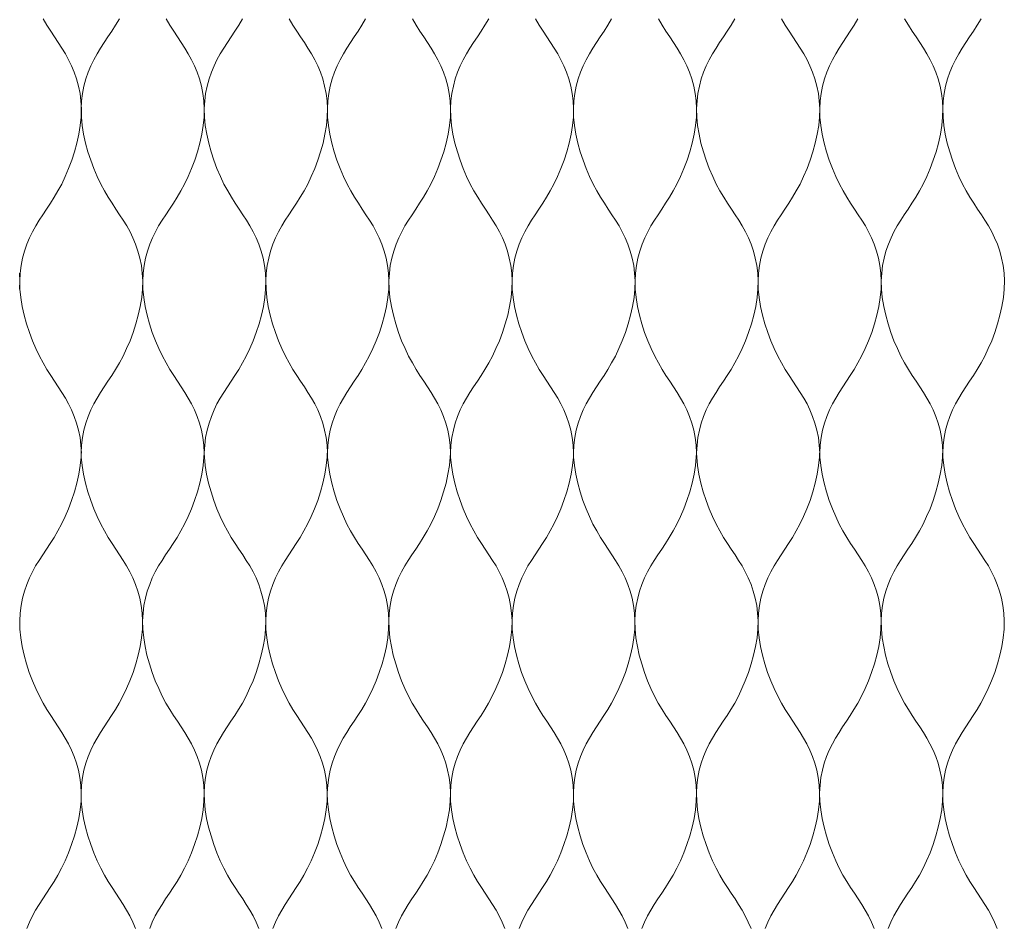
# Model space of a CAD drawing. Units: millimetres. Extents: x -20153 to 6783860, y -3086614 to 45975.
# Drawn here: x 1822 to 1976, y 27536 to 27677 of the extents above; entities that cross this region are included whole.
import ezdxf

# ---------------------------------------------------------------- set-up
doc = ezdxf.new("R2010")
doc.units = ezdxf.units.MM
doc.layers.add('05_projected', color=7, linetype='Continuous', lineweight=5)

msp = doc.modelspace()

# ---------------------------------------------------------------- linework, layer by layer
at = {"layer": '05_projected'}
for points in [[(1826.1, 27677.43), (1826.69, 27676.43), (1827.28, 27675.49), (1827.88, 27674.59), (1828.46, 27673.71), (1829.03, 27672.84), (1829.57, 27671.96), (1830.07, 27671.05), (1830.54, 27670.09), (1830.96, 27669.09), (1831.32, 27668.04), (1831.62, 27666.94), (1831.85, 27665.8), (1831.99, 27664.61), (1832.06, 27663.38), (1832.02, 27662.09), (1831.89, 27660.77), (1831.67, 27659.41), (1831.37, 27658.05), (1830.99, 27656.69), (1830.56, 27655.35), (1830.07, 27654.05), (1829.55, 27652.82), (1828.99, 27651.65), (1828.41, 27650.58), (1827.82, 27649.58), (1827.22, 27648.64), (1826.63, 27647.74), (1826.05, 27646.86), (1825.48, 27645.99), (1824.94, 27645.11), (1824.43, 27644.19), (1823.97, 27643.24), (1823.55, 27642.24), (1823.19, 27641.19), (1822.89, 27640.09), (1822.66, 27638.95), (1822.51, 27637.76), (1822.45, 27636.53), (1822.48, 27635.25), (1822.61, 27633.92), (1822.83, 27632.56), (1823.14, 27631.2), (1823.51, 27629.84), (1823.95, 27628.5), (1824.43, 27627.2), (1824.96, 27625.97), (1825.52, 27624.8), (1826.1, 27623.73), (1826.69, 27622.73), (1827.28, 27621.79), (1827.88, 27620.89), (1828.46, 27620.01), (1829.03, 27619.14), (1829.57, 27618.26), (1830.07, 27617.34), (1830.54, 27616.39), (1830.96, 27615.39), (1831.32, 27614.34), (1831.62, 27613.24), (1831.85, 27612.1), (1831.99, 27610.91), (1832.06, 27609.68)], [(1837.99, 27677.43), (1837.39, 27676.43), (1836.8, 27675.49), (1836.2, 27674.59), (1835.62, 27673.71), (1835.06, 27672.84), (1834.52, 27671.96), (1834.01, 27671.05), (1833.54, 27670.09), (1833.12, 27669.09), (1832.76, 27668.04), (1832.46, 27666.94), (1832.24, 27665.8), (1832.09, 27664.61), (1832.02, 27663.38), (1832.06, 27662.09), (1832.19, 27660.77), (1832.41, 27659.41), (1832.71, 27658.05), (1833.09, 27656.69), (1833.52, 27655.35), (1834.01, 27654.05), (1834.54, 27652.82), (1835.09, 27651.65), (1835.67, 27650.58), (1836.26, 27649.58), (1836.86, 27648.64), (1837.45, 27647.74), (1838.03, 27646.86), (1838.6, 27645.99), (1839.14, 27645.11), (1839.65, 27644.19), (1840.11, 27643.24), (1840.53, 27642.24), (1840.89, 27641.19), (1841.19, 27640.09), (1841.42, 27638.95), (1841.57, 27637.76), (1841.63, 27636.53), (1841.6, 27635.25), (1841.47, 27633.92), (1841.25, 27632.56), (1840.94, 27631.2), (1840.57, 27629.84), (1840.13, 27628.5), (1839.65, 27627.2), (1839.12, 27625.97), (1838.56, 27624.8), (1837.99, 27623.73), (1837.39, 27622.73), (1836.8, 27621.79), (1836.2, 27620.89), (1835.62, 27620.01), (1835.06, 27619.14), (1834.52, 27618.26), (1834.01, 27617.34), (1833.54, 27616.39), (1833.12, 27615.39), (1832.76, 27614.34), (1832.46, 27613.24), (1832.24, 27612.1), (1832.09, 27610.91), (1832.02, 27609.68)], [(1845.28, 27677.43), (1845.87, 27676.43), (1846.47, 27675.49), (1847.06, 27674.59), (1847.64, 27673.71), (1848.21, 27672.84), (1848.75, 27671.96), (1849.26, 27671.05), (1849.72, 27670.09), (1850.14, 27669.09), (1850.5, 27668.04), (1850.8, 27666.94), (1851.03, 27665.8), (1851.18, 27664.61), (1851.24, 27663.38), (1851.21, 27662.09), (1851.08, 27660.77), (1850.86, 27659.41), (1850.55, 27658.05), (1850.18, 27656.69), (1849.74, 27655.35), (1849.26, 27654.05), (1848.73, 27652.82), (1848.17, 27651.65), (1847.59, 27650.58), (1847, 27649.58), (1846.41, 27648.64), (1845.81, 27647.74), (1845.23, 27646.86), (1844.66, 27645.99), (1844.12, 27645.11), (1843.62, 27644.19), (1843.15, 27643.24), (1842.73, 27642.24), (1842.37, 27641.19), (1842.07, 27640.09), (1841.84, 27638.95), (1841.69, 27637.76), (1841.63, 27636.53), (1841.66, 27635.25), (1841.79, 27633.92), (1842.02, 27632.56), (1842.32, 27631.2), (1842.69, 27629.84), (1843.13, 27628.5), (1843.62, 27627.2), (1844.14, 27625.97), (1844.7, 27624.8), (1845.28, 27623.73), (1845.87, 27622.73), (1846.47, 27621.79), (1847.06, 27620.89), (1847.64, 27620.01), (1848.21, 27619.14), (1848.75, 27618.26), (1849.26, 27617.34), (1849.72, 27616.39), (1850.14, 27615.39), (1850.5, 27614.34), (1850.8, 27613.24), (1851.03, 27612.1), (1851.18, 27610.91), (1851.24, 27609.68)], [(1857.2, 27677.43), (1856.61, 27676.43), (1856.01, 27675.49), (1855.42, 27674.59), (1854.84, 27673.71), (1854.27, 27672.84), (1853.73, 27671.96), (1853.22, 27671.05), (1852.76, 27670.09), (1852.34, 27669.09), (1851.98, 27668.04), (1851.68, 27666.94), (1851.45, 27665.8), (1851.3, 27664.61), (1851.24, 27663.38), (1851.27, 27662.09), (1851.4, 27660.77), (1851.62, 27659.41), (1851.93, 27658.05), (1852.3, 27656.69), (1852.74, 27655.35), (1853.22, 27654.05), (1853.75, 27652.82), (1854.31, 27651.65), (1854.89, 27650.58), (1855.48, 27649.58), (1856.07, 27648.64), (1856.67, 27647.74), (1857.25, 27646.86), (1857.82, 27645.99), (1858.36, 27645.11), (1858.86, 27644.19), (1859.33, 27643.24), (1859.75, 27642.24), (1860.11, 27641.19), (1860.41, 27640.09), (1860.64, 27638.95), (1860.78, 27637.76), (1860.85, 27636.53), (1860.81, 27635.25), (1860.68, 27633.92), (1860.46, 27632.56), (1860.16, 27631.2), (1859.78, 27629.84), (1859.35, 27628.5), (1858.86, 27627.2), (1858.34, 27625.97), (1857.78, 27624.8), (1857.2, 27623.73), (1856.61, 27622.73), (1856.01, 27621.79), (1855.42, 27620.89), (1854.84, 27620.01), (1854.27, 27619.14), (1853.73, 27618.26), (1853.22, 27617.34), (1852.76, 27616.39), (1852.34, 27615.39), (1851.98, 27614.34), (1851.68, 27613.24), (1851.45, 27612.1), (1851.3, 27610.91), (1851.24, 27609.68)], [(1864.49, 27677.43), (1865.08, 27676.43), (1865.68, 27675.49), (1866.27, 27674.59), (1866.86, 27673.71), (1867.42, 27672.84), (1867.96, 27671.96), (1868.47, 27671.05), (1868.94, 27670.09), (1869.35, 27669.09), (1869.72, 27668.04), (1870.02, 27666.94), (1870.24, 27665.8), (1870.39, 27664.61), (1870.45, 27663.38), (1870.42, 27662.09), (1870.29, 27660.77), (1870.07, 27659.41), (1869.77, 27658.05), (1869.39, 27656.69), (1868.96, 27655.35), (1868.47, 27654.05), (1867.94, 27652.82), (1867.39, 27651.65), (1866.81, 27650.58), (1866.22, 27649.58), (1865.62, 27648.64), (1865.03, 27647.74), (1864.44, 27646.86), (1863.88, 27645.99), (1863.34, 27645.11), (1862.83, 27644.19), (1862.36, 27643.24), (1861.95, 27642.24), (1861.58, 27641.19), (1861.29, 27640.09), (1861.06, 27638.95), (1860.91, 27637.76), (1860.85, 27636.53), (1860.88, 27635.25), (1861.01, 27633.92), (1861.23, 27632.56), (1861.53, 27631.2), (1861.91, 27629.84), (1862.34, 27628.5), (1862.83, 27627.2), (1863.36, 27625.97), (1863.91, 27624.8), (1864.49, 27623.73), (1865.08, 27622.73), (1865.68, 27621.79), (1866.27, 27620.89), (1866.86, 27620.01), (1867.42, 27619.14), (1867.96, 27618.26), (1868.47, 27617.34), (1868.94, 27616.39), (1869.35, 27615.39), (1869.72, 27614.34), (1870.02, 27613.24), (1870.24, 27612.1), (1870.39, 27610.91), (1870.45, 27609.68)], [(1876.41, 27677.43), (1875.82, 27676.43), (1875.23, 27675.49), (1874.63, 27674.59), (1874.05, 27673.71), (1873.49, 27672.84), (1872.94, 27671.96), (1872.44, 27671.05), (1871.97, 27670.09), (1871.55, 27669.09), (1871.19, 27668.04), (1870.89, 27666.94), (1870.66, 27665.8), (1870.52, 27664.61), (1870.45, 27663.38), (1870.49, 27662.09), (1870.62, 27660.77), (1870.84, 27659.41), (1871.14, 27658.05), (1871.52, 27656.69), (1871.95, 27655.35), (1872.44, 27654.05), (1872.96, 27652.82), (1873.52, 27651.65), (1874.1, 27650.58), (1874.69, 27649.58), (1875.29, 27648.64), (1875.88, 27647.74), (1876.46, 27646.86), (1877.03, 27645.99), (1877.57, 27645.11), (1878.08, 27644.19), (1878.54, 27643.24), (1878.96, 27642.24), (1879.32, 27641.19), (1879.62, 27640.09), (1879.85, 27638.95), (1880, 27637.76), (1880.06, 27636.53), (1880.03, 27635.25), (1879.9, 27633.92), (1879.68, 27632.56), (1879.37, 27631.2), (1879, 27629.84), (1878.56, 27628.5), (1878.08, 27627.2), (1877.55, 27625.97), (1876.99, 27624.8), (1876.41, 27623.73), (1875.82, 27622.73), (1875.23, 27621.79), (1874.63, 27620.89), (1874.05, 27620.01), (1873.49, 27619.14), (1872.94, 27618.26), (1872.44, 27617.34), (1871.97, 27616.39), (1871.55, 27615.39), (1871.19, 27614.34), (1870.89, 27613.24), (1870.66, 27612.1), (1870.52, 27610.91), (1870.45, 27609.68)], [(1883.71, 27677.43), (1884.3, 27676.43), (1884.89, 27675.49), (1885.49, 27674.59), (1886.07, 27673.71), (1886.64, 27672.84), (1887.18, 27671.96), (1887.68, 27671.05), (1888.15, 27670.09), (1888.57, 27669.09), (1888.93, 27668.04), (1889.23, 27666.94), (1889.46, 27665.8), (1889.61, 27664.61), (1889.67, 27663.38), (1889.64, 27662.09), (1889.51, 27660.77), (1889.28, 27659.41), (1888.98, 27658.05), (1888.61, 27656.69), (1888.17, 27655.35), (1887.68, 27654.05), (1887.16, 27652.82), (1886.6, 27651.65), (1886.02, 27650.58), (1885.43, 27649.58), (1884.83, 27648.64), (1884.24, 27647.74), (1883.66, 27646.86), (1883.09, 27645.99), (1882.55, 27645.11), (1882.05, 27644.19), (1881.58, 27643.24), (1881.16, 27642.24), (1880.8, 27641.19), (1880.5, 27640.09), (1880.27, 27638.95), (1880.12, 27637.76), (1880.06, 27636.53), (1880.09, 27635.25), (1880.22, 27633.92), (1880.45, 27632.56), (1880.75, 27631.2), (1881.12, 27629.84), (1881.56, 27628.5), (1882.04, 27627.2), (1882.57, 27625.97), (1883.13, 27624.8), (1883.71, 27623.73), (1884.3, 27622.73), (1884.89, 27621.79), (1885.49, 27620.89), (1886.07, 27620.01), (1886.64, 27619.14), (1887.18, 27618.26), (1887.68, 27617.34), (1888.15, 27616.39), (1888.57, 27615.39), (1888.93, 27614.34), (1889.23, 27613.24), (1889.46, 27612.1), (1889.61, 27610.91), (1889.67, 27609.68)], [(1895.63, 27677.43), (1895.04, 27676.43), (1894.44, 27675.49), (1893.85, 27674.59), (1893.27, 27673.71), (1892.7, 27672.84), (1892.16, 27671.96), (1891.65, 27671.05), (1891.19, 27670.09), (1890.77, 27669.09), (1890.41, 27668.04), (1890.11, 27666.94), (1889.88, 27665.8), (1889.73, 27664.61), (1889.67, 27663.38), (1889.7, 27662.09), (1889.83, 27660.77), (1890.05, 27659.41), (1890.36, 27658.05), (1890.73, 27656.69), (1891.17, 27655.35), (1891.65, 27654.05), (1892.18, 27652.82), (1892.74, 27651.65), (1893.31, 27650.58), (1893.91, 27649.58), (1894.5, 27648.64), (1895.1, 27647.74), (1895.68, 27646.86), (1896.24, 27645.99), (1896.78, 27645.11), (1897.29, 27644.19), (1897.76, 27643.24), (1898.18, 27642.24), (1898.54, 27641.19), (1898.84, 27640.09), (1899.06, 27638.95), (1899.21, 27637.76), (1899.28, 27636.53), (1899.24, 27635.25), (1899.11, 27633.92), (1898.89, 27632.56), (1898.59, 27631.2), (1898.21, 27629.84), (1897.78, 27628.5), (1897.29, 27627.2), (1896.76, 27625.97), (1896.21, 27624.8), (1895.63, 27623.73), (1895.04, 27622.73), (1894.44, 27621.79), (1893.85, 27620.89), (1893.27, 27620.01), (1892.7, 27619.14), (1892.16, 27618.26), (1891.65, 27617.34), (1891.19, 27616.39), (1890.77, 27615.39), (1890.41, 27614.34), (1890.11, 27613.24), (1889.88, 27612.1), (1889.73, 27610.91), (1889.67, 27609.68)], [(1902.92, 27677.43), (1903.51, 27676.43), (1904.11, 27675.49), (1904.7, 27674.59), (1905.29, 27673.71), (1905.85, 27672.84), (1906.39, 27671.96), (1906.9, 27671.05), (1907.37, 27670.09), (1907.78, 27669.09), (1908.15, 27668.04), (1908.44, 27666.94), (1908.67, 27665.8), (1908.82, 27664.61), (1908.88, 27663.38), (1908.85, 27662.09), (1908.72, 27660.77), (1908.5, 27659.41), (1908.2, 27658.05), (1907.82, 27656.69), (1907.39, 27655.35), (1906.9, 27654.05), (1906.37, 27652.82), (1905.81, 27651.65), (1905.24, 27650.58), (1904.65, 27649.58), (1904.05, 27648.64), (1903.46, 27647.74), (1902.87, 27646.86), (1902.31, 27645.99), (1901.77, 27645.11), (1901.26, 27644.19), (1900.79, 27643.24), (1900.38, 27642.24), (1900.01, 27641.19), (1899.71, 27640.09), (1899.49, 27638.95), (1899.34, 27637.76), (1899.28, 27636.53), (1899.31, 27635.25), (1899.44, 27633.92), (1899.66, 27632.56), (1899.96, 27631.2), (1900.34, 27629.84), (1900.77, 27628.5), (1901.26, 27627.2), (1901.79, 27625.97), (1902.34, 27624.8), (1902.92, 27623.73), (1903.51, 27622.73), (1904.11, 27621.79), (1904.7, 27620.89), (1905.29, 27620.01), (1905.85, 27619.14), (1906.39, 27618.26), (1906.9, 27617.34), (1907.37, 27616.39), (1907.78, 27615.39), (1908.15, 27614.34), (1908.44, 27613.24), (1908.67, 27612.1), (1908.82, 27610.91), (1908.88, 27609.68)], [(1914.81, 27677.43), (1914.22, 27676.43), (1913.62, 27675.49), (1913.03, 27674.59), (1912.45, 27673.71), (1911.88, 27672.84), (1911.34, 27671.96), (1910.84, 27671.05), (1910.37, 27670.09), (1909.95, 27669.09), (1909.59, 27668.04), (1909.29, 27666.94), (1909.06, 27665.8), (1908.91, 27664.61), (1908.85, 27663.38), (1908.88, 27662.09), (1909.01, 27660.77), (1909.24, 27659.41), (1909.54, 27658.05), (1909.91, 27656.69), (1910.35, 27655.35), (1910.83, 27654.05), (1911.36, 27652.82), (1911.92, 27651.65), (1912.5, 27650.58), (1913.09, 27649.58), (1913.68, 27648.64), (1914.28, 27647.74), (1914.86, 27646.86), (1915.43, 27645.99), (1915.97, 27645.11), (1916.47, 27644.19), (1916.94, 27643.24), (1917.36, 27642.24), (1917.72, 27641.19), (1918.02, 27640.09), (1918.25, 27638.95), (1918.4, 27637.76), (1918.46, 27636.53), (1918.43, 27635.25), (1918.3, 27633.92), (1918.07, 27632.56), (1917.77, 27631.2), (1917.4, 27629.84), (1916.96, 27628.5), (1916.47, 27627.2), (1915.95, 27625.97), (1915.39, 27624.8), (1914.81, 27623.73), (1914.22, 27622.73), (1913.62, 27621.79), (1913.03, 27620.89), (1912.45, 27620.01), (1911.88, 27619.14), (1911.34, 27618.26), (1910.84, 27617.34), (1910.37, 27616.39), (1909.95, 27615.39), (1909.59, 27614.34), (1909.29, 27613.24), (1909.06, 27612.1), (1908.91, 27610.91), (1908.85, 27609.68)], [(1922.11, 27677.43), (1922.7, 27676.43), (1923.29, 27675.49), (1923.89, 27674.59), (1924.47, 27673.71), (1925.03, 27672.84), (1925.57, 27671.96), (1926.08, 27671.05), (1926.55, 27670.09), (1926.97, 27669.09), (1927.33, 27668.04), (1927.63, 27666.94), (1927.85, 27665.8), (1928, 27664.61), (1928.07, 27663.38), (1928.03, 27662.09), (1927.9, 27660.77), (1927.68, 27659.41), (1927.38, 27658.05), (1927, 27656.69), (1926.57, 27655.35), (1926.08, 27654.05), (1925.56, 27652.82), (1925, 27651.65), (1924.42, 27650.58), (1923.83, 27649.58), (1923.23, 27648.64), (1922.64, 27647.74), (1922.06, 27646.86), (1921.49, 27645.99), (1920.95, 27645.11), (1920.44, 27644.19), (1919.98, 27643.24), (1919.56, 27642.24), (1919.2, 27641.19), (1918.9, 27640.09), (1918.67, 27638.95), (1918.52, 27637.76), (1918.46, 27636.53), (1918.49, 27635.25), (1918.62, 27633.92), (1918.84, 27632.56), (1919.15, 27631.2), (1919.52, 27629.84), (1919.96, 27628.5), (1920.44, 27627.2), (1920.97, 27625.97), (1921.53, 27624.8), (1922.11, 27623.73), (1922.7, 27622.73), (1923.29, 27621.79), (1923.89, 27620.89), (1924.47, 27620.01), (1925.03, 27619.14), (1925.57, 27618.26), (1926.08, 27617.34), (1926.55, 27616.39), (1926.97, 27615.39), (1927.33, 27614.34), (1927.63, 27613.24), (1927.85, 27612.1), (1928, 27610.91), (1928.07, 27609.68)], [(1934.03, 27677.43), (1933.44, 27676.43), (1932.84, 27675.49), (1932.25, 27674.59), (1931.66, 27673.71), (1931.1, 27672.84), (1930.56, 27671.96), (1930.05, 27671.05), (1929.58, 27670.09), (1929.17, 27669.09), (1928.8, 27668.04), (1928.5, 27666.94), (1928.28, 27665.8), (1928.13, 27664.61), (1928.07, 27663.38), (1928.1, 27662.09), (1928.23, 27660.77), (1928.45, 27659.41), (1928.75, 27658.05), (1929.13, 27656.69), (1929.56, 27655.35), (1930.05, 27654.05), (1930.58, 27652.82), (1931.13, 27651.65), (1931.71, 27650.58), (1932.3, 27649.58), (1932.9, 27648.64), (1933.49, 27647.74), (1934.08, 27646.86), (1934.64, 27645.99), (1935.18, 27645.11), (1935.69, 27644.19), (1936.16, 27643.24), (1936.57, 27642.24), (1936.94, 27641.19), (1937.23, 27640.09), (1937.46, 27638.95), (1937.61, 27637.76), (1937.67, 27636.53), (1937.64, 27635.25), (1937.51, 27633.92), (1937.29, 27632.56), (1936.99, 27631.2), (1936.61, 27629.84), (1936.18, 27628.5), (1935.69, 27627.2), (1935.16, 27625.97), (1934.6, 27624.8), (1934.03, 27623.73), (1933.44, 27622.73), (1932.84, 27621.79), (1932.25, 27620.89), (1931.66, 27620.01), (1931.1, 27619.14), (1930.56, 27618.26), (1930.05, 27617.34), (1929.58, 27616.39), (1929.17, 27615.39), (1928.8, 27614.34), (1928.5, 27613.24), (1928.28, 27612.1), (1928.13, 27610.91), (1928.07, 27609.68)], [(1941.32, 27677.43), (1941.91, 27676.43), (1942.51, 27675.49), (1943.1, 27674.59), (1943.68, 27673.71), (1944.25, 27672.84), (1944.79, 27671.96), (1945.3, 27671.05), (1945.76, 27670.09), (1946.18, 27669.09), (1946.54, 27668.04), (1946.84, 27666.94), (1947.07, 27665.8), (1947.22, 27664.61), (1947.28, 27663.38), (1947.25, 27662.09), (1947.12, 27660.77), (1946.9, 27659.41), (1946.59, 27658.05), (1946.22, 27656.69), (1945.78, 27655.35), (1945.3, 27654.05), (1944.77, 27652.82), (1944.21, 27651.65), (1943.63, 27650.58), (1943.04, 27649.58), (1942.45, 27648.64), (1941.85, 27647.74), (1941.27, 27646.86), (1940.7, 27645.99), (1940.16, 27645.11), (1939.66, 27644.19), (1939.19, 27643.24), (1938.77, 27642.24), (1938.41, 27641.19), (1938.11, 27640.09), (1937.88, 27638.95), (1937.74, 27637.76), (1937.67, 27636.53), (1937.7, 27635.25), (1937.84, 27633.92), (1938.06, 27632.56), (1938.36, 27631.2), (1938.74, 27629.84), (1939.17, 27628.5), (1939.66, 27627.2), (1940.18, 27625.97), (1940.74, 27624.8), (1941.32, 27623.73), (1941.91, 27622.73), (1942.51, 27621.79), (1943.1, 27620.89), (1943.68, 27620.01), (1944.25, 27619.14), (1944.79, 27618.26), (1945.3, 27617.34), (1945.76, 27616.39), (1946.18, 27615.39), (1946.54, 27614.34), (1946.84, 27613.24), (1947.07, 27612.1), (1947.22, 27610.91), (1947.28, 27609.68)], [(1953.24, 27677.43), (1952.65, 27676.43), (1952.05, 27675.49), (1951.46, 27674.59), (1950.88, 27673.71), (1950.31, 27672.84), (1949.77, 27671.96), (1949.26, 27671.05), (1948.8, 27670.09), (1948.38, 27669.09), (1948.02, 27668.04), (1947.72, 27666.94), (1947.49, 27665.8), (1947.34, 27664.61), (1947.28, 27663.38), (1947.31, 27662.09), (1947.44, 27660.77), (1947.66, 27659.41), (1947.97, 27658.05), (1948.34, 27656.69), (1948.78, 27655.35), (1949.26, 27654.05), (1949.79, 27652.82), (1950.35, 27651.65), (1950.93, 27650.58), (1951.52, 27649.58), (1952.11, 27648.64), (1952.71, 27647.74), (1953.29, 27646.86), (1953.86, 27645.99), (1954.4, 27645.11), (1954.9, 27644.19), (1955.37, 27643.24), (1955.79, 27642.24), (1956.15, 27641.19), (1956.45, 27640.09), (1956.68, 27638.95), (1956.83, 27637.76), (1956.89, 27636.53), (1956.86, 27635.25), (1956.73, 27633.92), (1956.5, 27632.56), (1956.2, 27631.2), (1955.83, 27629.84), (1955.39, 27628.5), (1954.9, 27627.2), (1954.38, 27625.97), (1953.82, 27624.8), (1953.24, 27623.73), (1952.65, 27622.73), (1952.05, 27621.79), (1951.46, 27620.89), (1950.88, 27620.01), (1950.31, 27619.14), (1949.77, 27618.26), (1949.26, 27617.34), (1948.8, 27616.39), (1948.38, 27615.39), (1948.02, 27614.34), (1947.72, 27613.24), (1947.49, 27612.1), (1947.34, 27610.91), (1947.28, 27609.68)], [(1960.53, 27677.43), (1961.13, 27676.43), (1961.72, 27675.49), (1962.31, 27674.59), (1962.9, 27673.71), (1963.46, 27672.84), (1964, 27671.96), (1964.51, 27671.05), (1964.98, 27670.09), (1965.4, 27669.09), (1965.76, 27668.04), (1966.06, 27666.94), (1966.28, 27665.8), (1966.43, 27664.61), (1966.49, 27663.38), (1966.46, 27662.09), (1966.33, 27660.77), (1966.11, 27659.41), (1965.81, 27658.05), (1965.43, 27656.69), (1965, 27655.35), (1964.51, 27654.05), (1963.98, 27652.82), (1963.43, 27651.65), (1962.85, 27650.58), (1962.26, 27649.58), (1961.66, 27648.64), (1961.07, 27647.74), (1960.48, 27646.86), (1959.92, 27645.99), (1959.38, 27645.11), (1958.87, 27644.19), (1958.41, 27643.24), (1957.99, 27642.24), (1957.62, 27641.19), (1957.33, 27640.09), (1957.1, 27638.95), (1956.95, 27637.76), (1956.89, 27636.53), (1956.92, 27635.25), (1957.05, 27633.92), (1957.27, 27632.56), (1957.58, 27631.2), (1957.95, 27629.84), (1958.39, 27628.5), (1958.87, 27627.2), (1959.4, 27625.97), (1959.96, 27624.8), (1960.53, 27623.73), (1961.13, 27622.73), (1961.72, 27621.79), (1962.31, 27620.89), (1962.9, 27620.01), (1963.46, 27619.14), (1964, 27618.26), (1964.51, 27617.34), (1964.98, 27616.39), (1965.4, 27615.39), (1965.76, 27614.34), (1966.06, 27613.24), (1966.28, 27612.1), (1966.43, 27610.91), (1966.49, 27609.68)], [(1972.46, 27677.43), (1971.86, 27676.43), (1971.27, 27675.49), (1970.68, 27674.59), (1970.09, 27673.71), (1969.53, 27672.84), (1968.99, 27671.96), (1968.48, 27671.05), (1968.01, 27670.09), (1967.59, 27669.09), (1967.23, 27668.04), (1966.93, 27666.94), (1966.71, 27665.8), (1966.56, 27664.61), (1966.49, 27663.38), (1966.53, 27662.09), (1966.66, 27660.77), (1966.88, 27659.41), (1967.18, 27658.05), (1967.56, 27656.69), (1967.99, 27655.35), (1968.48, 27654.05), (1969.01, 27652.82), (1969.56, 27651.65), (1970.14, 27650.58), (1970.73, 27649.58), (1971.33, 27648.64), (1971.92, 27647.74), (1972.51, 27646.86), (1973.07, 27645.99), (1973.61, 27645.11), (1974.12, 27644.19), (1974.58, 27643.24), (1975, 27642.24), (1975.37, 27641.19), (1975.66, 27640.09), (1975.89, 27638.95), (1976.04, 27637.76), (1976.1, 27636.53), (1976.07, 27635.25), (1975.94, 27633.92), (1975.72, 27632.56), (1975.41, 27631.2), (1975.04, 27629.84), (1974.6, 27628.5), (1974.12, 27627.2), (1973.59, 27625.97), (1973.03, 27624.8), (1972.46, 27623.73), (1971.86, 27622.73), (1971.27, 27621.79), (1970.68, 27620.89), (1970.09, 27620.01), (1969.53, 27619.14), (1968.99, 27618.26), (1968.48, 27617.34), (1968.01, 27616.39), (1967.59, 27615.39), (1967.23, 27614.34), (1966.93, 27613.24), (1966.71, 27612.1), (1966.56, 27610.91), (1966.49, 27609.68)], [(1822.39, 27637.76), (1822.45, 27636.53), (1822.42, 27635.25)], [(1832.02, 27609.68), (1832.01, 27609.04), (1831.88, 27607.71), (1831.66, 27606.36), (1831.35, 27604.99), (1830.98, 27603.63), (1830.54, 27602.29), (1830.06, 27600.99), (1829.53, 27599.76), (1828.97, 27598.59), (1828.39, 27597.52), (1827.8, 27596.52), (1827.21, 27595.58), (1826.61, 27594.68), (1826.03, 27593.8), (1825.46, 27592.93), (1824.92, 27592.05), (1824.42, 27591.14), (1823.95, 27590.18), (1823.53, 27589.18), (1823.17, 27588.13), (1822.87, 27587.03), (1822.64, 27585.89), (1822.5, 27584.7), (1822.43, 27583.47), (1822.46, 27582.19), (1822.6, 27580.86), (1822.82, 27579.51), (1823.12, 27578.14), (1823.5, 27576.78), (1823.93, 27575.44), (1824.42, 27574.14), (1824.94, 27572.91), (1825.5, 27571.74), (1826.08, 27570.67), (1826.67, 27569.67), (1827.27, 27568.73), (1827.86, 27567.83), (1828.44, 27566.95), (1829.01, 27566.08), (1829.55, 27565.2), (1830.06, 27564.29), (1830.52, 27563.33), (1830.94, 27562.33), (1831.3, 27561.28), (1831.6, 27560.18), (1831.83, 27559.04), (1831.98, 27557.85), (1832.04, 27556.62), (1832.01, 27555.34), (1831.88, 27554.01), (1831.66, 27552.66), (1831.35, 27551.29), (1830.98, 27549.93), (1830.54, 27548.59), (1830.06, 27547.29), (1829.53, 27546.06), (1828.97, 27544.89), (1828.39, 27543.82), (1827.8, 27542.82), (1827.21, 27541.88), (1826.61, 27540.98), (1826.03, 27540.1), (1825.46, 27539.23), (1824.92, 27538.35), (1824.42, 27537.44), (1823.95, 27536.48), (1823.53, 27535.48)], [(1832.02, 27609.68), (1832.04, 27609.04), (1832.17, 27607.71), (1832.39, 27606.36), (1832.7, 27604.99), (1833.07, 27603.63), (1833.51, 27602.29), (1833.99, 27600.99), (1834.52, 27599.76), (1835.08, 27598.59), (1835.66, 27597.52), (1836.25, 27596.52), (1836.84, 27595.58), (1837.44, 27594.68), (1838.02, 27593.8), (1838.58, 27592.93), (1839.12, 27592.05), (1839.63, 27591.14), (1840.1, 27590.18), (1840.52, 27589.18), (1840.88, 27588.13), (1841.18, 27587.03), (1841.41, 27585.89), (1841.55, 27584.7), (1841.62, 27583.47), (1841.58, 27582.19), (1841.45, 27580.86), (1841.23, 27579.51), (1840.93, 27578.14), (1840.55, 27576.78), (1840.12, 27575.44), (1839.63, 27574.14), (1839.11, 27572.91), (1838.55, 27571.74), (1837.97, 27570.67), (1837.38, 27569.67), (1836.78, 27568.73), (1836.19, 27567.83), (1835.61, 27566.95), (1835.04, 27566.08), (1834.5, 27565.2), (1833.99, 27564.29), (1833.53, 27563.33), (1833.11, 27562.33), (1832.75, 27561.28), (1832.45, 27560.18), (1832.22, 27559.04), (1832.07, 27557.85), (1832.01, 27556.62), (1832.04, 27555.34), (1832.17, 27554.01), (1832.39, 27552.66), (1832.7, 27551.29), (1833.07, 27549.93), (1833.51, 27548.59), (1833.99, 27547.29), (1834.52, 27546.06), (1835.08, 27544.89), (1835.66, 27543.82), (1836.25, 27542.82), (1836.84, 27541.88), (1837.44, 27540.98), (1838.02, 27540.1), (1838.58, 27539.23), (1839.12, 27538.35), (1839.63, 27537.44), (1840.1, 27536.48), (1840.52, 27535.48)], [(1851.21, 27609.68), (1851.19, 27609.04), (1851.06, 27607.71), (1850.84, 27606.36), (1850.54, 27604.99), (1850.16, 27603.63), (1849.73, 27602.29), (1849.24, 27600.99), (1848.71, 27599.76), (1848.16, 27598.59), (1847.58, 27597.52), (1846.99, 27596.52), (1846.39, 27595.58), (1845.8, 27594.68), (1845.21, 27593.8), (1844.65, 27592.93), (1844.11, 27592.05), (1843.6, 27591.14), (1843.13, 27590.18), (1842.72, 27589.18), (1842.35, 27588.13), (1842.05, 27587.03), (1841.83, 27585.89), (1841.68, 27584.7), (1841.62, 27583.47), (1841.65, 27582.19), (1841.78, 27580.86), (1842, 27579.51), (1842.3, 27578.14), (1842.68, 27576.78), (1843.11, 27575.44), (1843.6, 27574.14), (1844.13, 27572.91), (1844.68, 27571.74), (1845.26, 27570.67), (1845.85, 27569.67), (1846.45, 27568.73), (1847.04, 27567.83), (1847.63, 27566.95), (1848.19, 27566.08), (1848.73, 27565.2), (1849.24, 27564.29), (1849.71, 27563.33), (1850.12, 27562.33), (1850.49, 27561.28), (1850.78, 27560.18), (1851.01, 27559.04), (1851.16, 27557.85), (1851.22, 27556.62), (1851.19, 27555.34), (1851.06, 27554.01), (1850.84, 27552.66), (1850.54, 27551.29), (1850.16, 27549.93), (1849.73, 27548.59), (1849.24, 27547.29), (1848.71, 27546.06), (1848.16, 27544.89), (1847.58, 27543.82), (1846.99, 27542.82), (1846.39, 27541.88), (1845.8, 27540.98), (1845.21, 27540.1), (1844.65, 27539.23), (1844.11, 27538.35), (1843.6, 27537.44), (1843.13, 27536.48), (1842.72, 27535.48)], [(1851.24, 27609.68), (1851.26, 27609.04), (1851.39, 27607.71), (1851.61, 27606.36), (1851.91, 27604.99), (1852.29, 27603.63), (1852.72, 27602.29), (1853.21, 27600.99), (1853.73, 27599.76), (1854.29, 27598.59), (1854.87, 27597.52), (1855.46, 27596.52), (1856.06, 27595.58), (1856.65, 27594.68), (1857.23, 27593.8), (1857.8, 27592.93), (1858.34, 27592.05), (1858.85, 27591.14), (1859.31, 27590.18), (1859.73, 27589.18), (1860.09, 27588.13), (1860.39, 27587.03), (1860.62, 27585.89), (1860.77, 27584.7), (1860.83, 27583.47), (1860.8, 27582.19), (1860.67, 27580.86), (1860.45, 27579.51), (1860.14, 27578.14), (1859.77, 27576.78), (1859.33, 27575.44), (1858.85, 27574.14), (1858.32, 27572.91), (1857.76, 27571.74), (1857.18, 27570.67), (1856.59, 27569.67), (1856, 27568.73), (1855.4, 27567.83), (1854.82, 27566.95), (1854.25, 27566.08), (1853.71, 27565.2), (1853.21, 27564.29), (1852.74, 27563.33), (1852.32, 27562.33), (1851.96, 27561.28), (1851.66, 27560.18), (1851.43, 27559.04), (1851.29, 27557.85), (1851.22, 27556.62), (1851.26, 27555.34), (1851.39, 27554.01), (1851.61, 27552.66), (1851.91, 27551.29), (1852.29, 27549.93), (1852.72, 27548.59), (1853.21, 27547.29), (1853.73, 27546.06), (1854.29, 27544.89), (1854.87, 27543.82), (1855.46, 27542.82), (1856.06, 27541.88), (1856.65, 27540.98), (1857.23, 27540.1), (1857.8, 27539.23), (1858.34, 27538.35), (1858.85, 27537.44), (1859.31, 27536.48), (1859.73, 27535.48)], [(1870.42, 27609.68), (1870.41, 27609.04), (1870.28, 27607.71), (1870.05, 27606.36), (1869.75, 27604.99), (1869.38, 27603.63), (1868.94, 27602.29), (1868.45, 27600.99), (1867.93, 27599.76), (1867.37, 27598.59), (1866.79, 27597.52), (1866.2, 27596.52), (1865.6, 27595.58), (1865.01, 27594.68), (1864.43, 27593.8), (1863.86, 27592.93), (1863.32, 27592.05), (1862.81, 27591.14), (1862.35, 27590.18), (1861.93, 27589.18), (1861.57, 27588.13), (1861.27, 27587.03), (1861.04, 27585.89), (1860.89, 27584.7), (1860.83, 27583.47), (1860.86, 27582.19), (1860.99, 27580.86), (1861.21, 27579.51), (1861.52, 27578.14), (1861.89, 27576.78), (1862.33, 27575.44), (1862.81, 27574.14), (1863.34, 27572.91), (1863.9, 27571.74), (1864.48, 27570.67), (1865.07, 27569.67), (1865.66, 27568.73), (1866.26, 27567.83), (1866.84, 27566.95), (1867.41, 27566.08), (1867.95, 27565.2), (1868.45, 27564.29), (1868.92, 27563.33), (1869.34, 27562.33), (1869.7, 27561.28), (1870, 27560.18), (1870.23, 27559.04), (1870.38, 27557.85), (1870.44, 27556.62), (1870.41, 27555.34), (1870.28, 27554.01), (1870.05, 27552.66), (1869.75, 27551.29), (1869.38, 27549.93), (1868.94, 27548.59), (1868.45, 27547.29), (1867.93, 27546.06), (1867.37, 27544.89), (1866.79, 27543.82), (1866.2, 27542.82), (1865.6, 27541.88), (1865.01, 27540.98), (1864.43, 27540.1), (1863.86, 27539.23), (1863.32, 27538.35), (1862.81, 27537.44), (1862.35, 27536.48), (1861.93, 27535.48)], [(1870.45, 27609.68), (1870.47, 27609.04), (1870.6, 27607.71), (1870.82, 27606.36), (1871.13, 27604.99), (1871.5, 27603.63), (1871.94, 27602.29), (1872.42, 27600.99), (1872.95, 27599.76), (1873.51, 27598.59), (1874.08, 27597.52), (1874.68, 27596.52), (1875.27, 27595.58), (1875.87, 27594.68), (1876.45, 27593.8), (1877.01, 27592.93), (1877.55, 27592.05), (1878.06, 27591.14), (1878.53, 27590.18), (1878.95, 27589.18), (1879.31, 27588.13), (1879.61, 27587.03), (1879.83, 27585.89), (1879.98, 27584.7), (1880.05, 27583.47), (1880.01, 27582.19), (1879.88, 27580.86), (1879.66, 27579.51), (1879.36, 27578.14), (1878.98, 27576.78), (1878.55, 27575.44), (1878.06, 27574.14), (1877.53, 27572.91), (1876.98, 27571.74), (1876.4, 27570.67), (1875.81, 27569.67), (1875.21, 27568.73), (1874.62, 27567.83), (1874.03, 27566.95), (1873.47, 27566.08), (1872.93, 27565.2), (1872.42, 27564.29), (1871.96, 27563.33), (1871.54, 27562.33), (1871.18, 27561.28), (1870.88, 27560.18), (1870.65, 27559.04), (1870.5, 27557.85), (1870.44, 27556.62), (1870.47, 27555.34), (1870.6, 27554.01), (1870.82, 27552.66), (1871.13, 27551.29), (1871.5, 27549.93), (1871.94, 27548.59), (1872.42, 27547.29), (1872.95, 27546.06), (1873.51, 27544.89), (1874.08, 27543.82), (1874.68, 27542.82), (1875.27, 27541.88), (1875.87, 27540.98), (1876.45, 27540.1), (1877.01, 27539.23), (1877.55, 27538.35), (1878.06, 27537.44), (1878.53, 27536.48), (1878.95, 27535.48)], [(1889.64, 27609.68), (1889.62, 27609.04), (1889.49, 27607.71), (1889.27, 27606.36), (1888.97, 27604.99), (1888.59, 27603.63), (1888.16, 27602.29), (1887.67, 27600.99), (1887.14, 27599.76), (1886.58, 27598.59), (1886.01, 27597.52), (1885.41, 27596.52), (1884.82, 27595.58), (1884.23, 27594.68), (1883.64, 27593.8), (1883.08, 27592.93), (1882.54, 27592.05), (1882.03, 27591.14), (1881.56, 27590.18), (1881.14, 27589.18), (1880.78, 27588.13), (1880.48, 27587.03), (1880.26, 27585.89), (1880.11, 27584.7), (1880.05, 27583.47), (1880.08, 27582.19), (1880.21, 27580.86), (1880.43, 27579.51), (1880.73, 27578.14), (1881.11, 27576.78), (1881.54, 27575.44), (1882.03, 27574.14), (1882.56, 27572.91), (1883.11, 27571.74), (1883.69, 27570.67), (1884.28, 27569.67), (1884.88, 27568.73), (1885.47, 27567.83), (1886.06, 27566.95), (1886.62, 27566.08), (1887.16, 27565.2), (1887.67, 27564.29), (1888.13, 27563.33), (1888.55, 27562.33), (1888.92, 27561.28), (1889.21, 27560.18), (1889.44, 27559.04), (1889.59, 27557.85), (1889.65, 27556.62), (1889.62, 27555.34), (1889.49, 27554.01), (1889.27, 27552.66), (1888.97, 27551.29), (1888.59, 27549.93), (1888.16, 27548.59), (1887.67, 27547.29), (1887.14, 27546.06), (1886.58, 27544.89), (1886.01, 27543.82), (1885.41, 27542.82), (1884.82, 27541.88), (1884.23, 27540.98), (1883.64, 27540.1), (1883.08, 27539.23), (1882.54, 27538.35), (1882.03, 27537.44), (1881.56, 27536.48), (1881.14, 27535.48)], [(1889.67, 27609.68), (1889.68, 27609.04), (1889.81, 27607.71), (1890.04, 27606.36), (1890.34, 27604.99), (1890.71, 27603.63), (1891.15, 27602.29), (1891.64, 27600.99), (1892.16, 27599.76), (1892.72, 27598.59), (1893.3, 27597.52), (1893.89, 27596.52), (1894.49, 27595.58), (1895.08, 27594.68), (1895.66, 27593.8), (1896.23, 27592.93), (1896.77, 27592.05), (1897.28, 27591.14), (1897.74, 27590.18), (1898.16, 27589.18), (1898.52, 27588.13), (1898.82, 27587.03), (1899.05, 27585.89), (1899.2, 27584.7), (1899.26, 27583.47), (1899.23, 27582.19), (1899.1, 27580.86), (1898.88, 27579.51), (1898.57, 27578.14), (1898.2, 27576.78), (1897.76, 27575.44), (1897.28, 27574.14), (1896.75, 27572.91), (1896.19, 27571.74), (1895.61, 27570.67), (1895.02, 27569.67), (1894.43, 27568.73), (1893.83, 27567.83), (1893.25, 27566.95), (1892.68, 27566.08), (1892.14, 27565.2), (1891.64, 27564.29), (1891.17, 27563.33), (1890.75, 27562.33), (1890.39, 27561.28), (1890.09, 27560.18), (1889.86, 27559.04), (1889.71, 27557.85), (1889.65, 27556.62), (1889.68, 27555.34), (1889.81, 27554.01), (1890.04, 27552.66), (1890.34, 27551.29), (1890.71, 27549.93), (1891.15, 27548.59), (1891.64, 27547.29), (1892.16, 27546.06), (1892.72, 27544.89), (1893.3, 27543.82), (1893.89, 27542.82), (1894.49, 27541.88), (1895.08, 27540.98), (1895.66, 27540.1), (1896.23, 27539.23), (1896.77, 27538.35), (1897.28, 27537.44), (1897.74, 27536.48), (1898.16, 27535.48)], [(1908.85, 27609.68), (1908.84, 27609.04), (1908.7, 27607.71), (1908.48, 27606.36), (1908.18, 27604.99), (1907.81, 27603.63), (1907.37, 27602.29), (1906.88, 27600.99), (1906.36, 27599.76), (1905.8, 27598.59), (1905.22, 27597.52), (1904.63, 27596.52), (1904.03, 27595.58), (1903.44, 27594.68), (1902.86, 27593.8), (1902.29, 27592.93), (1901.75, 27592.05), (1901.24, 27591.14), (1900.78, 27590.18), (1900.36, 27589.18), (1900, 27588.13), (1899.7, 27587.03), (1899.47, 27585.89), (1899.32, 27584.7), (1899.26, 27583.47), (1899.29, 27582.19), (1899.42, 27580.86), (1899.64, 27579.51), (1899.95, 27578.14), (1900.32, 27576.78), (1900.76, 27575.44), (1901.24, 27574.14), (1901.77, 27572.91), (1902.33, 27571.74), (1902.91, 27570.67), (1903.5, 27569.67), (1904.09, 27568.73), (1904.69, 27567.83), (1905.27, 27566.95), (1905.84, 27566.08), (1906.38, 27565.2), (1906.88, 27564.29), (1907.35, 27563.33), (1907.77, 27562.33), (1908.13, 27561.28), (1908.43, 27560.18), (1908.66, 27559.04), (1908.8, 27557.85), (1908.87, 27556.62), (1908.84, 27555.34), (1908.7, 27554.01), (1908.48, 27552.66), (1908.18, 27551.29), (1907.81, 27549.93), (1907.37, 27548.59), (1906.88, 27547.29), (1906.36, 27546.06), (1905.8, 27544.89), (1905.22, 27543.82), (1904.63, 27542.82), (1904.03, 27541.88), (1903.44, 27540.98), (1902.86, 27540.1), (1902.29, 27539.23), (1901.75, 27538.35), (1901.24, 27537.44), (1900.78, 27536.48), (1900.36, 27535.48)], [(1908.85, 27609.68), (1908.87, 27609.04), (1909, 27607.71), (1909.22, 27606.36), (1909.52, 27604.99), (1909.9, 27603.63), (1910.33, 27602.29), (1910.82, 27600.99), (1911.35, 27599.76), (1911.9, 27598.59), (1912.48, 27597.52), (1913.07, 27596.52), (1913.67, 27595.58), (1914.26, 27594.68), (1914.85, 27593.8), (1915.41, 27592.93), (1915.95, 27592.05), (1916.46, 27591.14), (1916.93, 27590.18), (1917.34, 27589.18), (1917.71, 27588.13), (1918, 27587.03), (1918.23, 27585.89), (1918.38, 27584.7), (1918.44, 27583.47), (1918.41, 27582.19), (1918.28, 27580.86), (1918.06, 27579.51), (1917.76, 27578.14), (1917.38, 27576.78), (1916.95, 27575.44), (1916.46, 27574.14), (1915.93, 27572.91), (1915.37, 27571.74), (1914.8, 27570.67), (1914.21, 27569.67), (1913.61, 27568.73), (1913.02, 27567.83), (1912.43, 27566.95), (1911.87, 27566.08), (1911.33, 27565.2), (1910.82, 27564.29), (1910.35, 27563.33), (1909.93, 27562.33), (1909.57, 27561.28), (1909.27, 27560.18), (1909.05, 27559.04), (1908.9, 27557.85), (1908.84, 27556.62), (1908.87, 27555.34), (1909, 27554.01), (1909.22, 27552.66), (1909.52, 27551.29), (1909.9, 27549.93), (1910.33, 27548.59), (1910.82, 27547.29), (1911.35, 27546.06), (1911.9, 27544.89), (1912.48, 27543.82), (1913.07, 27542.82), (1913.67, 27541.88), (1914.26, 27540.98), (1914.85, 27540.1), (1915.41, 27539.23), (1915.95, 27538.35), (1916.46, 27537.44), (1916.93, 27536.48), (1917.34, 27535.48)], [(1928.03, 27609.68), (1928.02, 27609.04), (1927.89, 27607.71), (1927.67, 27606.36), (1927.36, 27604.99), (1926.99, 27603.63), (1926.55, 27602.29), (1926.07, 27600.99), (1925.54, 27599.76), (1924.98, 27598.59), (1924.4, 27597.52), (1923.81, 27596.52), (1923.22, 27595.58), (1922.62, 27594.68), (1922.04, 27593.8), (1921.47, 27592.93), (1920.93, 27592.05), (1920.43, 27591.14), (1919.96, 27590.18), (1919.54, 27589.18), (1919.18, 27588.13), (1918.88, 27587.03), (1918.65, 27585.89), (1918.5, 27584.7), (1918.44, 27583.47), (1918.47, 27582.19), (1918.6, 27580.86), (1918.83, 27579.51), (1919.13, 27578.14), (1919.5, 27576.78), (1919.94, 27575.44), (1920.43, 27574.14), (1920.95, 27572.91), (1921.51, 27571.74), (1922.09, 27570.67), (1922.68, 27569.67), (1923.28, 27568.73), (1923.87, 27567.83), (1924.45, 27566.95), (1925.02, 27566.08), (1925.56, 27565.2), (1926.07, 27564.29), (1926.53, 27563.33), (1926.95, 27562.33), (1927.31, 27561.28), (1927.61, 27560.18), (1927.84, 27559.04), (1927.99, 27557.85), (1928.05, 27556.62), (1928.02, 27555.34), (1927.89, 27554.01), (1927.67, 27552.66), (1927.36, 27551.29), (1926.99, 27549.93), (1926.55, 27548.59), (1926.07, 27547.29), (1925.54, 27546.06), (1924.98, 27544.89), (1924.4, 27543.82), (1923.81, 27542.82), (1923.22, 27541.88), (1922.62, 27540.98), (1922.04, 27540.1), (1921.47, 27539.23), (1920.93, 27538.35), (1920.43, 27537.44), (1919.96, 27536.48), (1919.54, 27535.48)], [(1928.07, 27609.68), (1928.08, 27609.04), (1928.21, 27607.71), (1928.43, 27606.36), (1928.74, 27604.99), (1929.11, 27603.63), (1929.55, 27602.29), (1930.03, 27600.99), (1930.56, 27599.76), (1931.12, 27598.59), (1931.7, 27597.52), (1932.29, 27596.52), (1932.88, 27595.58), (1933.48, 27594.68), (1934.06, 27593.8), (1934.63, 27592.93), (1935.17, 27592.05), (1935.67, 27591.14), (1936.14, 27590.18), (1936.56, 27589.18), (1936.92, 27588.13), (1937.22, 27587.03), (1937.45, 27585.89), (1937.59, 27584.7), (1937.66, 27583.47), (1937.63, 27582.19), (1937.5, 27580.86), (1937.27, 27579.51), (1936.97, 27578.14), (1936.6, 27576.78), (1936.16, 27575.44), (1935.67, 27574.14), (1935.15, 27572.91), (1934.59, 27571.74), (1934.01, 27570.67), (1933.42, 27569.67), (1932.82, 27568.73), (1932.23, 27567.83), (1931.65, 27566.95), (1931.08, 27566.08), (1930.54, 27565.2), (1930.03, 27564.29), (1929.57, 27563.33), (1929.15, 27562.33), (1928.79, 27561.28), (1928.49, 27560.18), (1928.26, 27559.04), (1928.11, 27557.85), (1928.05, 27556.62), (1928.08, 27555.34), (1928.21, 27554.01), (1928.43, 27552.66), (1928.74, 27551.29), (1929.11, 27549.93), (1929.55, 27548.59), (1930.03, 27547.29), (1930.56, 27546.06), (1931.12, 27544.89), (1931.7, 27543.82), (1932.29, 27542.82), (1932.88, 27541.88), (1933.48, 27540.98), (1934.06, 27540.1), (1934.63, 27539.23), (1935.17, 27538.35), (1935.67, 27537.44), (1936.14, 27536.48), (1936.56, 27535.48)], [(1947.25, 27609.68), (1947.23, 27609.04), (1947.1, 27607.71), (1946.88, 27606.36), (1946.58, 27604.99), (1946.2, 27603.63), (1945.77, 27602.29), (1945.28, 27600.99), (1944.75, 27599.76), (1944.2, 27598.59), (1943.62, 27597.52), (1943.03, 27596.52), (1942.43, 27595.58), (1941.84, 27594.68), (1941.25, 27593.8), (1940.69, 27592.93), (1940.15, 27592.05), (1939.64, 27591.14), (1939.17, 27590.18), (1938.76, 27589.18), (1938.39, 27588.13), (1938.1, 27587.03), (1937.87, 27585.89), (1937.72, 27584.7), (1937.66, 27583.47), (1937.69, 27582.19), (1937.82, 27580.86), (1938.04, 27579.51), (1938.34, 27578.14), (1938.72, 27576.78), (1939.15, 27575.44), (1939.64, 27574.14), (1940.17, 27572.91), (1940.73, 27571.74), (1941.3, 27570.67), (1941.89, 27569.67), (1942.49, 27568.73), (1943.08, 27567.83), (1943.67, 27566.95), (1944.23, 27566.08), (1944.77, 27565.2), (1945.28, 27564.29), (1945.75, 27563.33), (1946.17, 27562.33), (1946.53, 27561.28), (1946.83, 27560.18), (1947.05, 27559.04), (1947.2, 27557.85), (1947.26, 27556.62), (1947.23, 27555.34), (1947.1, 27554.01), (1946.88, 27552.66), (1946.58, 27551.29), (1946.2, 27549.93), (1945.77, 27548.59), (1945.28, 27547.29), (1944.75, 27546.06), (1944.2, 27544.89), (1943.62, 27543.82), (1943.03, 27542.82), (1942.43, 27541.88), (1941.84, 27540.98), (1941.25, 27540.1), (1940.69, 27539.23), (1940.15, 27538.35), (1939.64, 27537.44), (1939.17, 27536.48), (1938.76, 27535.48)], [(1947.28, 27609.68), (1947.3, 27609.04), (1947.43, 27607.71), (1947.65, 27606.36), (1947.95, 27604.99), (1948.33, 27603.63), (1948.76, 27602.29), (1949.25, 27600.99), (1949.78, 27599.76), (1950.33, 27598.59), (1950.91, 27597.52), (1951.5, 27596.52), (1952.1, 27595.58), (1952.69, 27594.68), (1953.27, 27593.8), (1953.84, 27592.93), (1954.38, 27592.05), (1954.89, 27591.14), (1955.35, 27590.18), (1955.77, 27589.18), (1956.13, 27588.13), (1956.43, 27587.03), (1956.66, 27585.89), (1956.81, 27584.7), (1956.87, 27583.47), (1956.84, 27582.19), (1956.71, 27580.86), (1956.49, 27579.51), (1956.18, 27578.14), (1955.81, 27576.78), (1955.37, 27575.44), (1954.89, 27574.14), (1954.36, 27572.91), (1953.8, 27571.74), (1953.23, 27570.67), (1952.63, 27569.67), (1952.04, 27568.73), (1951.44, 27567.83), (1950.86, 27566.95), (1950.3, 27566.08), (1949.76, 27565.2), (1949.25, 27564.29), (1948.78, 27563.33), (1948.36, 27562.33), (1948, 27561.28), (1947.7, 27560.18), (1947.48, 27559.04), (1947.33, 27557.85), (1947.26, 27556.62), (1947.3, 27555.34), (1947.43, 27554.01), (1947.65, 27552.66), (1947.95, 27551.29), (1948.33, 27549.93), (1948.76, 27548.59), (1949.25, 27547.29), (1949.78, 27546.06), (1950.33, 27544.89), (1950.91, 27543.82), (1951.5, 27542.82), (1952.1, 27541.88), (1952.69, 27540.98), (1953.27, 27540.1), (1953.84, 27539.23), (1954.38, 27538.35), (1954.89, 27537.44), (1955.35, 27536.48), (1955.77, 27535.48)], [(1966.46, 27609.68), (1966.45, 27609.04), (1966.32, 27607.71), (1966.09, 27606.36), (1965.79, 27604.99), (1965.42, 27603.63), (1964.98, 27602.29), (1964.5, 27600.99), (1963.97, 27599.76), (1963.41, 27598.59), (1962.83, 27597.52), (1962.24, 27596.52), (1961.65, 27595.58), (1961.05, 27594.68), (1960.47, 27593.8), (1959.9, 27592.93), (1959.36, 27592.05), (1958.86, 27591.14), (1958.39, 27590.18), (1957.97, 27589.18), (1957.61, 27588.13), (1957.31, 27587.03), (1957.08, 27585.89), (1956.93, 27584.7), (1956.87, 27583.47), (1956.9, 27582.19), (1957.03, 27580.86), (1957.26, 27579.51), (1957.56, 27578.14), (1957.93, 27576.78), (1958.37, 27575.44), (1958.86, 27574.14), (1959.38, 27572.91), (1959.94, 27571.74), (1960.52, 27570.67), (1961.11, 27569.67), (1961.71, 27568.73), (1962.3, 27567.83), (1962.88, 27566.95), (1963.45, 27566.08), (1963.99, 27565.2), (1964.49, 27564.29), (1964.96, 27563.33), (1965.38, 27562.33), (1965.74, 27561.28), (1966.04, 27560.18), (1966.27, 27559.04), (1966.42, 27557.85), (1966.48, 27556.62), (1966.45, 27555.34), (1966.32, 27554.01), (1966.09, 27552.66), (1965.79, 27551.29), (1965.42, 27549.93), (1964.98, 27548.59), (1964.5, 27547.29), (1963.97, 27546.06), (1963.41, 27544.89), (1962.83, 27543.82), (1962.24, 27542.82), (1961.65, 27541.88), (1961.05, 27540.98), (1960.47, 27540.1), (1959.9, 27539.23), (1959.36, 27538.35), (1958.86, 27537.44), (1958.39, 27536.48), (1957.97, 27535.48)], [(1966.49, 27609.68), (1966.51, 27609.04), (1966.64, 27607.71), (1966.86, 27606.36), (1967.17, 27604.99), (1967.54, 27603.63), (1967.98, 27602.29), (1968.46, 27600.99), (1968.99, 27599.76), (1969.55, 27598.59), (1970.13, 27597.52), (1970.72, 27596.52), (1971.31, 27595.58), (1971.91, 27594.68), (1972.49, 27593.8), (1973.06, 27592.93), (1973.6, 27592.05), (1974.1, 27591.14), (1974.57, 27590.18), (1974.99, 27589.18), (1975.35, 27588.13), (1975.65, 27587.03), (1975.88, 27585.89), (1976.02, 27584.7), (1976.09, 27583.47), (1976.05, 27582.19), (1975.92, 27580.86), (1975.7, 27579.51), (1975.4, 27578.14), (1975.02, 27576.78), (1974.59, 27575.44), (1974.1, 27574.14), (1973.58, 27572.91), (1973.02, 27571.74), (1972.44, 27570.67), (1971.85, 27569.67), (1971.25, 27568.73), (1970.66, 27567.83), (1970.08, 27566.95), (1969.51, 27566.08), (1968.97, 27565.2), (1968.46, 27564.29), (1968, 27563.33), (1967.58, 27562.33), (1967.22, 27561.28), (1966.92, 27560.18), (1966.69, 27559.04), (1966.54, 27557.85), (1966.48, 27556.62), (1966.51, 27555.34), (1966.64, 27554.01), (1966.86, 27552.66), (1967.17, 27551.29), (1967.54, 27549.93), (1967.98, 27548.59), (1968.46, 27547.29), (1968.99, 27546.06), (1969.55, 27544.89), (1970.13, 27543.82), (1970.72, 27542.82), (1971.31, 27541.88), (1971.91, 27540.98), (1972.49, 27540.1), (1973.06, 27539.23), (1973.6, 27538.35), (1974.1, 27537.44), (1974.57, 27536.48), (1974.99, 27535.48)]]:
    msp.add_lwpolyline(points, dxfattribs=at)

doc.saveas('drawing.dxf')
